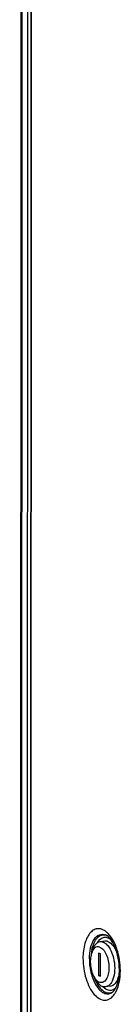
# Model space of a CAD drawing. Units: millimetres. Extents: x 0 to 594, y 0 to 420.
# Drawn here: x 531 to 534, y 362 to 391 of the extents above; entities that cross this region are included whole.
import ezdxf

# ---------------------------------------------------------------- set-up
doc = ezdxf.new("R2010")
doc.units = ezdxf.units.MM
doc.header["$LTSCALE"] = 32.67
doc.layers.get('0').update_dxf_attribs({"linetype": 'CONTINUOUS'})
doc.layers.add('02___PRT_ALL_AXES', color=7, linetype='CONTINUOUS')
doc.layers.add('ALL_FEATURES', color=7, linetype='CONTINUOUS')

msp = doc.modelspace()

# ---------------------------------------------------------------- linework, layer by layer
at = {"color": 3, "linetype": 'Continuous'}
for p, q in [((530.61445, 414.34613), (530.56859, 319.40092)), ((530.91187, 414.22179), (530.86602, 319.3038))]:
    msp.add_line(p, q, dxfattribs=at)
at = {"color": 9, "linetype": 'Continuous'}
for p, q in [((530.64698, 414.32304), (530.60112, 319.37784)), ((530.88473, 319.29053), (530.93058, 414.20851))]:
    msp.add_line(p, q, dxfattribs=at)
at = {"color": 7, "linetype": 'Continuous'}
for p, q in [((533.07893, 364.03222), (532.93666, 364.01498)), ((532.71233, 363.76633), (532.68093, 363.66876)), ((532.89322, 363.67778), (532.8929, 363.02448)), ((532.9511, 363.65885), (532.89322, 363.67778)), ((532.94063, 363.66227), (532.94033, 363.03023)), ((532.95078, 363.00555), (532.9511, 363.65885)), ((532.81981, 362.87922), (532.76601, 362.96647)), ((532.8929, 363.02448), (532.94033, 363.03023)), ((532.8929, 363.02448), (532.95078, 363.00555)), ((532.94033, 363.03023), (532.95079, 363.02681)), ((533.2393, 362.70857), (533.09703, 362.69133))]:
    msp.add_line(p, q, dxfattribs=at)
for points, knots in [([(532.93666, 364.01498), (532.9128, 364.01209), (532.86338, 363.99486), (532.80047, 363.9407), (532.74838, 363.86235), (532.72326, 363.80026), (532.71233, 363.76633)], [0, 0, 0, 0, 0.2049388, 0.4324067, 0.69612069, 1, 1, 1, 1]), ([(533.01716, 364.00645), (533.0105, 364.00863), (532.98436, 364.01581), (532.95661, 364.0174), (532.93666, 364.01498)], [0, 0, 0, 0, 0.25859635, 1, 1, 1, 1]), ([(533.01716, 364.00645), (533.02987, 364.00229), (533.08491, 363.97838), (533.13056, 363.93663), (533.16052, 363.90127)], [0, 0, 0, 0, 0.2238487, 1, 1, 1, 1]), ([(533.15943, 364.02369), (533.15277, 364.02587), (533.12662, 364.03305), (533.09887, 364.03464), (533.07892, 364.03222)], [0, 0, 0, 0, 0.25859706, 1, 1, 1, 1]), ([(533.15943, 364.02369), (533.22317, 364.00284), (533.3099, 363.92241), (533.39127, 363.7886), (533.42608, 363.70434), (533.4414, 363.65912)], [0, 0, 0, 0, 0.42571451, 0.69688314, 1, 1, 1, 1]), ([(532.92225, 363.85886), (532.89916, 363.86641), (532.84747, 363.8711), (532.77452, 363.83396), (532.71738, 363.76266), (532.69178, 363.70247), (532.68093, 363.66876)], [0, 0, 0, 0, 0.21317918, 0.43152156, 0.68930538, 1, 1, 1, 1]), ([(532.92225, 363.85886), (532.96296, 363.84554), (533.02015, 363.79975), (533.07826, 363.72032), (533.13503, 363.61243), (533.18311, 363.4547), (533.20353, 363.25629), (533.18561, 363.0701), (533.13768, 362.93618), (533.07863, 362.86146), (533.02981, 362.82692), (532.97522, 362.81321), (532.93891, 362.81886), (532.92175, 362.82448)], [0, 0, 0, 0, 0.10031461, 0.16213161, 0.23112381, 0.38455, 0.5452474, 0.69533217, 0.82014026, 0.87138648, 0.91624669, 0.9577005, 1, 1, 1, 1]), ([(533.16052, 363.90127), (533.21502, 363.83694), (533.30109, 363.67107), (533.36542, 363.39527), (533.36876, 363.11211), (533.32475, 362.93051), (533.28717, 362.85506)], [0, 0, 0, 0, 0.23062383, 0.50002917, 0.76941846, 1, 1, 1, 1]), ([(532.68093, 363.66876), (532.66335, 363.61415), (532.64313, 363.49367), (532.64883, 363.30856), (532.68751, 363.12744), (532.73591, 363.01528), (532.76602, 362.96645)], [0, 0, 0, 0, 0.23742508, 0.50000294, 0.76257898, 1, 1, 1, 1]), ([(533.50282, 363.16518), (533.49814, 363.10573), (533.48065, 362.99543), (533.42648, 362.8515), (533.35684, 362.76091), (533.29065, 362.72016), (533.25624, 362.71062), (533.23931, 362.70857)], [0, 0, 0, 0, 0.31753889, 0.59055455, 0.81298698, 0.90918909, 1, 1, 1, 1]), ([(532.76602, 362.96645), (532.7769, 362.94882), (532.817, 362.89093), (532.87401, 362.84009), (532.92175, 362.82448)], [0, 0, 0, 0, 0.29195097, 1, 1, 1, 1]), ([(532.81981, 362.87922), (532.84593, 362.83685), (532.90085, 362.76435), (532.97826, 362.71238), (533.01653, 362.69986)], [0, 0, 0, 0, 0.55277317, 1, 1, 1, 1]), ([(533.28717, 362.85506), (533.27587, 362.83236), (533.25134, 362.79092), (533.20562, 362.73975), (533.15396, 362.70487), (533.11575, 362.6936), (533.09703, 362.69133)], [0, 0, 0, 0, 0.29167678, 0.55078478, 0.78313016, 1, 1, 1, 1]), ([(533.09703, 362.69133), (533.09044, 362.69053), (533.06334, 362.6888), (533.03598, 362.6935), (533.01653, 362.69986)], [0, 0, 0, 0, 0.24498473, 1, 1, 1, 1])]:
    msp.add_open_spline(points, degree=3, knots=knots, dxfattribs=at)
at = {"layer": '02___PRT_ALL_AXES', "color": 9, "linetype": 'Continuous'}
msp.add_line((533.29907, 362.53848), (533.29976, 362.53884), dxfattribs=at)
for centre, radius, start, end in [((532.70481, 363.80063), 0.65317, 44.721322, 48.416571), ((533.94095, 363.53541), 1.2685, 169.324786, 173.321884), ((534.04754, 363.52209), 1.37592, 173.866882, 174.095466), ((534.03119, 363.52386), 1.35947, 173.2807, 173.867612), ((534.05868, 363.43548), 1.37659, 199.699905, 199.954943), ((533.96889, 363.4016), 1.28062, 199.901198, 204.464982), ((533.17819, 362.77502), 0.26563, 297.236616, 301.617653), ((532.81704, 362.8464), 0.65749, 325.80907, 329.06118), ((532.76123, 362.88008), 0.72267, 329.045989, 331.284121)]:
    msp.add_arc(centre, radius, start, end, dxfattribs=at)
for points, knots in [([(533.13833, 364.2892), (533.06957, 364.35012), (532.93586, 364.42171), (532.75464, 364.37618), (532.64125, 364.28444), (532.55, 364.14557), (532.45477, 363.894), (532.43151, 363.67817), (532.43143, 363.52868)], [0, 0, 0, 0, 0.20524824, 0.29877303, 0.4021386, 0.52379735, 0.66600295, 1, 1, 1, 1]), ([(532.61981, 363.51028), (532.61986, 363.61974), (532.64037, 363.82051), (532.73233, 364.07539), (532.8759, 364.21806), (533.00754, 364.24111), (533.06904, 364.22645), (533.09813, 364.21454)], [0, 0, 0, 0, 0.33215032, 0.6060645, 0.81308089, 0.90461866, 1, 1, 1, 1]), ([(532.6944, 363.77039), (532.70796, 363.84202), (532.74454, 363.97095), (532.83822, 364.12945), (532.96967, 364.22285), (533.07044, 364.22028), (533.11371, 364.20694)], [0, 0, 0, 0, 0.3217878, 0.58625245, 0.80014023, 1, 1, 1, 1]), ([(532.85871, 363.98528), (532.89756, 364.05254), (532.98484, 364.14766), (533.14203, 364.15081), (533.20887, 364.11693), (533.24012, 364.09483)], [0, 0, 0, 0, 0.51709758, 0.74522825, 1, 1, 1, 1]), ([(533.53112, 363.16902), (533.53123, 363.38051), (533.47156, 363.76924), (533.29419, 364.13391), (533.16892, 364.26024)], [0, 0, 0, 0, 0.5431073, 1, 1, 1, 1]), ([(532.43143, 363.52868), (532.43134, 363.32654), (532.47405, 363.0287), (532.61657, 362.67648), (532.7706, 362.43148), (533.01102, 362.26091), (533.24731, 362.33775), (533.32619, 362.4259), (533.36089, 362.47693)], [0, 0, 0, 0, 0.33129371, 0.48428193, 0.61723616, 0.81227545, 0.89886427, 1, 1, 1, 1]), ([(532.61981, 363.51028), (532.61974, 363.3595), (532.65813, 363.07344), (532.78945, 362.75159), (532.94317, 362.57069), (533.06369, 362.49343), (533.19321, 362.47791), (533.26915, 362.51255), (533.30148, 362.53611)], [0, 0, 0, 0, 0.32385459, 0.6135935, 0.73134816, 0.82920546, 0.91408718, 1, 1, 1, 1]), ([(533.39502, 362.53286), (533.44333, 362.621), (533.51172, 362.83225), (533.53107, 363.0511), (533.53112, 363.16902)], [0, 0, 0, 0, 0.46015998, 1, 1, 1, 1]), ([(532.80325, 362.87125), (532.83265, 362.80679), (532.89697, 362.69306), (533.02113, 362.56326), (533.16422, 362.49996), (533.26018, 362.51864), (533.29907, 362.53848)], [0, 0, 0, 0, 0.32082846, 0.58655731, 0.80227092, 1, 1, 1, 1]), ([(533.01644, 362.69927), (533.07006, 362.64409), (533.17702, 362.57406), (533.32895, 362.60868), (533.38541, 362.65709), (533.41034, 362.68576)], [0, 0, 0, 0, 0.51646833, 0.74495317, 1, 1, 1, 1])]:
    msp.add_open_spline(points, degree=3, knots=knots, dxfattribs=at)
at = {"layer": '02___PRT_ALL_AXES', "color": 3, "linetype": 'Continuous'}
for points, knots in [([(533.50266, 363.18922), (533.50277, 363.42013), (533.4442, 363.751), (533.26218, 364.08445), (533.15049, 364.1931), (533.09813, 364.21454)], [0, 0, 0, 0, 0.60830651, 0.85095038, 1, 1, 1, 1]), ([(533.30148, 362.53611), (533.32961, 362.55661), (533.38646, 362.62721), (533.48022, 362.84194), (533.50259, 363.04435), (533.50266, 363.18922)], [0, 0, 0, 0, 0.14926367, 0.3787214, 1, 1, 1, 1])]:
    msp.add_open_spline(points, degree=3, knots=knots, dxfattribs=at)
at = {"layer": 'ALL_FEATURES', "color": 3, "linetype": 'Continuous'}
msp.add_line((530.77476, 319.32105), (530.82062, 414.26625), dxfattribs=at)

doc.saveas('drawing.dxf')
